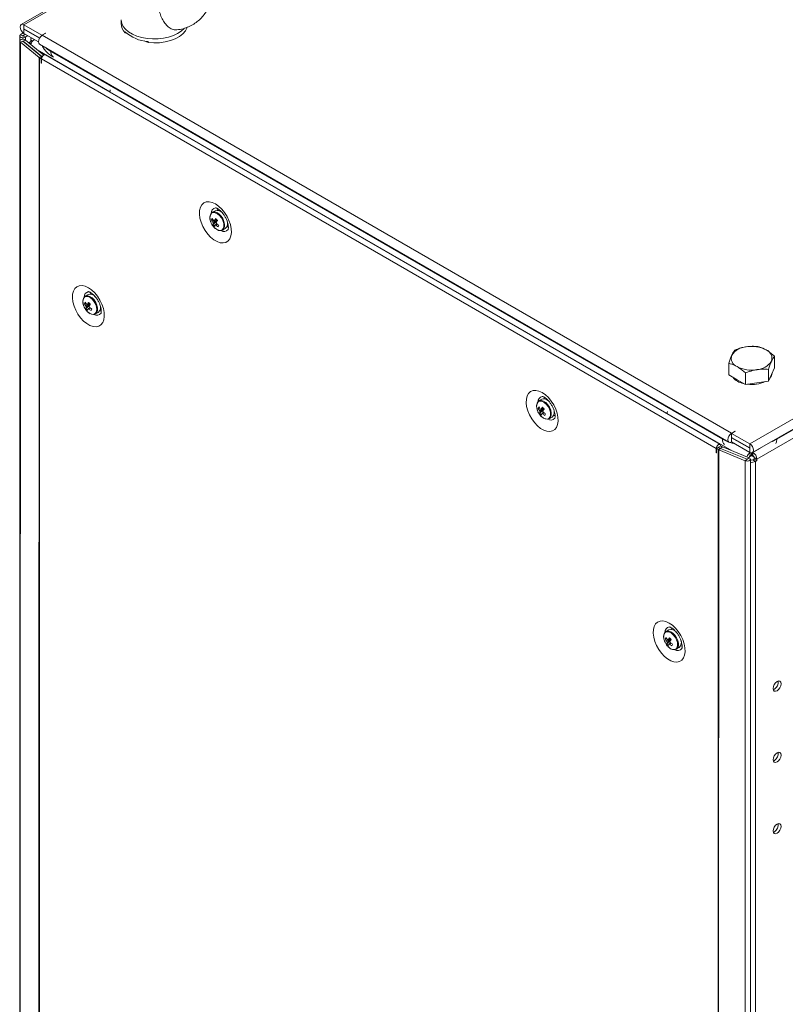
# Model space of a CAD drawing. Units: millimetres. Extents: x -3786 to 4614, y -3385 to 2555.
# Drawn here: x 2577 to 2875, y 1271 to 1654 of the extents above; entities that cross this region are included whole.
import ezdxf

# ---------------------------------------------------------------- set-up
doc = ezdxf.new("R2010")
doc.units = ezdxf.units.MM
doc.header["$LTSCALE"] = 5

msp = doc.modelspace()

# ---------------------------------------------------------------- linework, layer by layer
at = {"color": 7, "linetype": 'Continuous', "lineweight": 18}
for p, q in [((2860.93, 1489.15, -231.83), (3428.03, 1816.53, -231.83)), ((2861.96, 1485.7, -231.83), (3429.06, 1813.08, -231.83)), ((2871.54, 1490.99, -231.83), (3418.91, 1806.98, -231.83)), ((2608.68, 1670.7, -231.83), (2577.14, 1652.5, -231.83)), ((2616.04, 1654.35, -231.83), (2616.04, 1652.82, -231.83)), ((2578.16, 1652.39, -231.83), (2585.2, 1648.33, -231.83)), ((2578.16, 1650.76, -231.83), (2578.16, 1652.39, -231.83)), ((2578.16, 1650.76, -231.83), (2584.26, 1647.24, -231.83)), ((2578.16, 1650.68, -231.83), (2578.16, 1649.05, -231.83)), ((2578.16, 1650.68, -231.83), (2584.23, 1647.18, -231.83)), ((2617.57, 1649.29, -231.83), (2617.57, 1649.7, -231.83)), ((2576.56, 1646.02, -231.83), (2576.54, 323.23, -231.83)), ((2576.56, 1648.04, -231.83), (2576.56, 1646.03, -231.83)), ((2576.79, 1645.61, -231.83), (2576.77, 322.81, -231.83)), ((2576.79, 1648.45, -231.83), (2577.81, 1649.3, -231.83)), ((2577.77, 1648.05, -231.83), (2576.79, 1648.45, -231.83)), ((2577.77, 1646.01, -231.83), (2576.79, 1645.61, -231.83)), ((2584.06, 1639.62, -231.83), (2576.79, 1645.61, -231.83)), ((2577.77, 1648.05, -231.83), (2578.64, 1648.77, -231.83)), ((2585.04, 1640.01, -231.83), (2577.77, 1646.01, -231.83)), ((2577.85, 1648.02, -231.83), (2578.71, 1648.73, -231.83)), ((2577.85, 1648.02, -231.83), (2578.84, 1647.62, -231.83)), ((2577.85, 1646.04, -231.83), (2578.84, 1646.44, -231.83)), ((2585.12, 1640.05, -231.83), (2577.85, 1646.04, -231.83)), ((2578.16, 1649.05, -231.83), (2583.82, 1645.78, -231.83)), ((2578.84, 1647.62, -231.83), (2579.57, 1648.23, -231.83)), ((2585.9, 1640.61, -231.83), (2578.84, 1646.44, -231.83)), ((2580.09, 1645.4, -231.83), (2580.32, 1645.56, -231.83)), ((2580.85, 1645.86, -231.83), (2580.32, 1645.56, -231.83)), ((2580.85, 1646.48, -231.83), (2580.85, 1645.86, -231.83)), ((2581.28, 1645.61, -231.83), (2580.85, 1645.86, -231.83)), ((2586.61, 1649.15, -231.83), (2585.2, 1648.33, -231.83)), ((2585.2, 1648.25, -231.83), (2585.2, 1648.33, -231.83)), ((2586.68, 1649.11, -231.83), (2585.27, 1648.29, -231.83)), ((2585.27, 1648.29, -231.83), (2853.83, 1493.26, -231.83)), ((2586.61, 1649.15, -231.83), (2586.68, 1649.11, -231.83)), ((2586.61, 1649.07, -231.83), (2586.61, 1649.15, -231.83)), ((2618.36, 1648.95, -231.83), (2617.57, 1649.29, -231.83)), ((2626.54, 1645.46, -231.83), (2625.07, 1646.08, -231.83)), ((2626.54, 1645.87, -231.83), (2626.54, 1645.46, -231.83)), ((2584.24, 1644.84, -231.83), (2852.8, 1489.81, -231.83)), ((2588.7, 1642.02, -231.83), (2850.33, 1490.99, -231.83)), ((2584.04, 316.82, -231.83), (2584.06, 1639.62, -231.83)), ((2585.02, 1640.01, -231.83), (2584.06, 1639.62, -231.83)), ((2584.24, 316.68, -231.83), (2584.26, 1639.48, -231.83)), ((2585.11, 1639.97, -231.83), (2584.26, 1639.48, -231.83)), ((2584.91, 1639.1, -231.83), (2584.26, 1639.48, -231.83)), ((2584.98, 1639.14, -231.83), (2584.91, 1639.1, -231.83)), ((2584.91, 1637.47, -231.83), (2584.91, 1639.1, -231.83)), ((2847.88, 1487.29, -231.83), (2584.98, 1639.06, -231.83)), ((2584.98, 1637.43, -231.83), (2584.98, 1639.06, -231.83)), ((2585.04, 1640.01, -231.83), (2585.02, 1640.01, -231.83)), ((2585.14, 1639.94, -231.83), (2585.11, 1639.97, -231.83)), ((2585.22, 1639.9, -231.83), (2585.14, 1639.94, -231.83)), ((2849.39, 1488.88, -231.83), (2586.49, 1640.65, -231.83)), ((2584.98, 1637.51, -231.83), (2584.91, 1637.47, -231.83)), ((2584.91, 1637.47, -231.83), (2584.98, 1637.43, -231.83)), ((2576.56, 1628.8, -231.83), (2576.54, 325.24, -231.83)), ((2611.71, 1626.09, -231.83), (2611.71, 1626.33, -231.83)), ((2828.8, 1501.01, -231.83), (2611.71, 1626.33, -231.83)), ((2653.8, 1580.69, -231.83), (2653.51, 1580.14, -231.83)), ((2652.65, 1579.96, -231.83), (2651.56, 1579.33, -231.83)), ((2655.06, 1579.49, -231.83), (2655.1, 1579.55, -231.83)), ((2655.39, 1579.23, -231.83), (2655.38, 1579.22, -231.83)), ((2650.92, 1575.74, -231.83), (2650.97, 1575.6, -231.83)), ((2651.26, 1576.41, -231.83), (2651.88, 1576.45, -231.83)), ((2651.83, 1574.51, -231.83), (2653.23, 1575.7, -231.83)), ((2652.04, 1573.75, -231.83), (2652.34, 1573.41, -231.83)), ((2655.56, 1572.4, -231.83), (2656.65, 1573.03, -231.83)), ((2657.38, 1575.76, -231.83), (2657.39, 1575.76, -231.83)), ((2657.52, 1575.35, -231.83), (2657.45, 1575.34, -231.83)), ((2603.15, 1547.29, -231.83), (2602.06, 1546.66, -231.83)), ((2605.78, 1546.65, -231.83), (2605.8, 1546.67, -231.83)), ((2605.9, 1546.56, -231.83), (2605.88, 1546.56, -231.83)), ((2601.42, 1543.08, -231.83), (2601.47, 1542.94, -231.83)), ((2601.76, 1543.74, -231.83), (2602.38, 1543.78, -231.83)), ((2602.33, 1541.85, -231.83), (2603.73, 1543.03, -231.83)), ((2607.88, 1543.09, -231.83), (2607.89, 1543.1, -231.83)), ((2602.54, 1541.08, -231.83), (2602.84, 1540.74, -231.83)), ((2606.06, 1539.73, -231.83), (2607.15, 1540.36, -231.83)), ((2870.6, 1518.76, -231.83), (2870.6, 1523.28, -231.83)), ((2852.75, 1516, -231.83), (2852.75, 1520.52, -231.83)), ((2856.02, 1514.11, -231.83), (2852.75, 1516, -231.83)), ((2859.29, 1512.23, -231.83), (2859.29, 1516.75, -231.83)), ((2868.21, 1513.61, -231.83), (2868.21, 1518.13, -231.83)), ((2869.4, 1516.18, -231.83), (2868.21, 1513.61, -231.83)), ((2870.6, 1518.76, -231.83), (2869.4, 1516.18, -231.83)), ((2859.29, 1512.23, -231.83), (2856.02, 1514.11, -231.83)), ((2863.75, 1512.92, -231.83), (2859.29, 1512.23, -231.83)), ((2868.21, 1513.61, -231.83), (2863.75, 1512.92, -231.83)), ((2779.93, 1506.48, -231.83), (2778.84, 1505.85, -231.83)), ((2782.34, 1506.01, -231.83), (2782.38, 1506.07, -231.83)), ((2782.67, 1505.75, -231.83), (2782.66, 1505.75, -231.83)), ((2778.2, 1502.26, -231.83), (2778.25, 1502.12, -231.83)), ((2778.53, 1502.93, -231.83), (2779.16, 1502.97, -231.83)), ((2779.11, 1501.03, -231.83), (2780.51, 1502.22, -231.83)), ((2779.32, 1500.27, -231.83), (2779.62, 1499.93, -231.83)), ((2784.66, 1502.28, -231.83), (2784.66, 1502.28, -231.83)), ((2784.8, 1501.87, -231.83), (2784.73, 1501.87, -231.83)), ((2828.8, 1500.77, -231.83), (2828.8, 1501.01, -231.83)), ((2828.8, 1500.77, -231.83), (2828.8, 1501.01, -231.83)), ((2863.69, 1483.19, -231.83), (2894.56, 1501.01, -231.83)), ((2782.84, 1498.92, -231.83), (2783.93, 1499.55, -231.83)), ((2855.24, 1494.07, -231.83), (2853.83, 1493.26, -231.83)), ((2853.83, 1491.62, -231.83), (2853.83, 1493.26, -231.83)), ((2855.31, 1494.03, -231.83), (2853.9, 1493.21, -231.83)), ((2853.9, 1493.21, -231.83), (2860.93, 1489.15, -231.83)), ((2853.9, 1493.21, -231.83), (2853.9, 1491.58, -231.83)), ((2855.24, 1494.07, -231.83), (2855.31, 1494.03, -231.83)), ((2855.24, 1493.99, -231.83), (2855.24, 1494.07, -231.83)), ((2848.8, 1487.82, -231.83), (2849.65, 1488.31, -231.83)), ((2850.2, 1487.98, -231.83), (2849.55, 1488.35, -231.83)), ((2849.65, 1488.29, -231.83), (2849.65, 1488.31, -231.83)), ((2853.9, 1491.66, -231.83), (2853.83, 1491.62, -231.83)), ((2853.83, 1491.54, -231.83), (2853.9, 1491.58, -231.83)), ((2853.83, 1491.54, -231.83), (2853.83, 1489.91, -231.83)), ((2853.83, 1489.91, -231.83), (2853.9, 1489.95, -231.83)), ((2853.9, 1491.58, -231.83), (2860.93, 1487.52, -231.83)), ((2853.97, 1491.54, -231.83), (2853.9, 1491.5, -231.83)), ((2853.9, 1491.5, -231.83), (2853.9, 1489.87, -231.83)), ((2853.9, 1491.5, -231.83), (2860.93, 1487.44, -231.83)), ((2853.9, 1489.87, -231.83), (2860.93, 1485.81, -231.83)), ((2860.93, 1487.52, -231.83), (2860.93, 1489.15, -231.83)), ((2848.73, 1487.78, -231.83), (2847.88, 1487.29, -231.83)), ((2847.88, 1485.66, -231.83), (2847.88, 1487.29, -231.83)), ((2847.95, 1485.7, -231.83), (2847.88, 1485.66, -231.83)), ((2847.88, 1485.66, -231.83), (2847.95, 1485.61, -231.83)), ((2847.95, 1487.25, -231.83), (2848.8, 1487.74, -231.83)), ((2848.6, 1486.87, -231.83), (2847.95, 1487.25, -231.83)), ((2847.95, 1485.61, -231.83), (2847.95, 1487.25, -231.83)), ((2848.59, 164.08, -231.83), (2848.6, 1486.87, -231.83)), ((2849.45, 1487.36, -231.83), (2848.6, 1486.87, -231.83)), ((2848.73, 1487.7, -231.83), (2848.73, 1487.78, -231.83)), ((2849.41, 1487.38, -231.83), (2848.8, 1487.74, -231.83)), ((2848.83, 163.96, -231.83), (2848.84, 1486.76, -231.83)), ((2849.52, 1487.31, -231.83), (2848.84, 1486.76, -231.83)), ((2859.22, 1482.56, -231.83), (2848.84, 1486.76, -231.83)), ((2849.45, 1487.36, -231.83), (2849.41, 1487.38, -231.83)), ((2849.53, 1487.32, -231.83), (2849.52, 1487.31, -231.83)), ((2859.91, 1483.13, -231.83), (2849.53, 1487.32, -231.83)), ((2849.59, 1487.37, -231.83), (2850.28, 1487.94, -231.83)), ((2860.66, 1483.74, -231.83), (2850.28, 1487.94, -231.83)), ((2860.93, 1487.44, -231.83), (2860.93, 1485.81, -231.83)), ((2861.08, 1484.17, -231.83), (2861.68, 1484.52, -231.83)), ((2861.08, 1484.17, -231.83), (2861.08, 1484.49, -231.83)), ((2861.57, 1484.78, -231.83), (2861.15, 1484.54, -231.83)), ((2861.57, 1484.78, -231.83), (2861.57, 1485.61, -231.83)), ((2861.68, 1484.52, -231.83), (2861.68, 1485.61, -231.83)), ((2862.56, 1484.01, -231.83), (2861.68, 1484.52, -231.83)), ((2861.78, 1484.78, -231.83), (2861.78, 1485.63, -231.83)), ((2861.78, 1484.78, -231.83), (2861.78, 1485.63, -231.83)), ((2862.21, 1484.54, -231.83), (2861.78, 1484.78, -231.83)), ((2862.21, 1485.76, -231.83), (2862.14, 1485.81, -231.83)), ((2862.21, 1484.54, -231.83), (2862.21, 1485.76, -231.83)), ((2859.2, 159.76, -231.83), (2859.22, 1482.56, -231.83)), ((2859.91, 1483.13, -231.83), (2859.22, 1482.56, -231.83)), ((2859.97, 1483.17, -231.83), (2860.66, 1483.74, -231.83)), ((2860.72, 1483.71, -231.83), (2860.72, 1483.8, -231.83)), ((2860.88, 1484.28, -231.83), (2861.08, 1484.17, -231.83)), ((2861.17, 160.36, -231.83), (2861.19, 1483.15, -231.83)), ((2861.25, 1482.89, -231.83), (2861.19, 1482.92, -231.83)), ((2862.63, 1483.19, -231.83), (2862.1, 1482.89, -231.83)), ((2862.1, 1482.89, -231.83), (2863.16, 1482.27, -231.83)), ((2862.56, 1484.01, -231.83), (2862.61, 1483.98, -231.83)), ((2862.63, 1483.8, -231.83), (2863.69, 1483.19, -231.83)), ((2862.63, 1483.19, -231.83), (2862.63, 1483.8, -231.83)), ((2862.63, 1483.19, -231.83), (2863.69, 1482.58, -231.83)), ((2863.15, 164.13, -231.83), (2863.16, 1482.27, -231.83)), ((2863.69, 1482.58, -231.83), (2863.16, 1482.27, -231.83)), ((2863.69, 1483.19, -231.83), (2863.69, 1482.58, -231.83)), ((2829.43, 1416.66, -231.83), (2828.33, 1416.03, -231.83)), ((2830.57, 1417.39, -231.83), (2830.29, 1416.85, -231.83)), ((2832.07, 1416.05, -231.83), (2832.05, 1416.02, -231.83)), ((2832.17, 1415.94, -231.83), (2832.16, 1415.93, -231.83)), ((2827.69, 1412.45, -231.83), (2827.74, 1412.31, -231.83)), ((2828.03, 1413.11, -231.83), (2828.65, 1413.15, -231.83)), ((2828.61, 1411.22, -231.83), (2830.01, 1412.4, -231.83)), ((2834.16, 1412.47, -231.83), (2834.16, 1412.47, -231.83)), ((2828.81, 1410.45, -231.83), (2829.11, 1410.12, -231.83)), ((2832.33, 1409.1, -231.83), (2833.43, 1409.73, -231.83)), ((2870.53, 1393.57, -231.83), (2870.1, 1393.39, -231.83)), ((2870.53, 1365.8, -231.83), (2870.1, 1365.62, -231.83)), ((2870.53, 1338.04, -231.83), (2870.1, 1337.86, -231.83))]:
    msp.add_line(p, q, dxfattribs=at)
at = {"color": 8, "linetype": 'Continuous', "lineweight": 18}
for p, q in [((2608.93, 1670.15, -231.83), (2578.16, 1652.39, -231.83)), ((2578.23, 1650.72, -231.83), (2578.16, 1650.68, -231.83)), ((2577.77, 1648.02, -231.83), (2577.77, 1648.05, -231.83)), ((2577.85, 1646.04, -231.83), (2577.85, 1645.94, -231.83)), ((2578.84, 1646.44, -231.83), (2578.84, 1647.62, -231.83)), ((2581.05, 1645.13, -231.83), (2580.32, 1645.56, -231.83)), ((2581.58, 1646.05, -231.83), (2580.85, 1646.48, -231.83)), ((2583.39, 1642.68, -231.83), (2611.71, 1626.33, -231.83)), ((2588.91, 1642.15, -231.83), (2588.7, 1642.02, -231.83)), ((2585.12, 1640.05, -231.83), (2585.38, 1640.15, -231.83)), ((2585.12, 1640.05, -231.83), (2585.12, 1639.96, -231.83)), ((2828.8, 1501.01, -231.83), (2854.16, 1486.37, -231.83)), ((2850.54, 1491.11, -231.83), (2850.33, 1490.99, -231.83)), ((2853.79, 1491.56, -231.83), (2853.83, 1491.54, -231.83)), ((2871.33, 1491.11, -231.83), (2871.54, 1490.99, -231.83)), ((2848.8, 1487.82, -231.83), (2848.76, 1487.84, -231.83)), ((2860.93, 1487.44, -231.83), (2860.97, 1487.46, -231.83)), ((2861.15, 1484.54, -231.83), (2861.15, 1485.7, -231.83)), ((2865.18, 1487.48, -231.83), (2862.21, 1485.76, -231.83)), ((2860.72, 1483.8, -231.83), (2860.63, 1483.75, -231.83)), ((2861.25, 1482.89, -231.83), (2861.19, 1482.85, -231.83)), ((2862.56, 1484.01, -231.83), (2862.56, 1484.12, -231.83))]:
    msp.add_line(p, q, dxfattribs=at)
at = {"color": 8, "linetype": 'Continuous', "lineweight": 18, "elevation": -231.83, "flags": 128}
for points in [[(2639.49, 1649.89), (2638.07, 1648.96), (2636.41, 1648.17), (2634.55, 1647.56), (2632.54, 1647.12), (2630.43, 1646.89), (2628.28, 1646.86), (2626.16, 1647.03), (2624.11, 1647.41), (2622.2, 1647.97), (2620.47, 1648.71), (2618.98, 1649.6), (2617.76, 1650.62), (2616.85, 1651.74), (2616.27, 1652.94), (2616.04, 1654.17), (2616.04, 1654.36)], [(2640.62, 1650.95), (2640.62, 1650.94), (2639.49, 1649.89)], [(2652.34, 1573.41), (2653.17, 1572.71), (2654.02, 1572.31), (2654.8, 1572.24), (2655.44, 1572.52), (2655.88, 1573.11), (2656.07, 1573.96), (2656, 1574.99), (2655.66, 1576.08), (2655.1, 1577.15), (2654.37, 1578.08), (2653.54, 1578.78), (2652.69, 1579.18), (2651.9, 1579.24), (2651.26, 1578.97), (2650.82, 1578.38), (2650.63, 1577.53), (2650.71, 1576.5), (2650.92, 1575.74)], [(2602.84, 1540.74), (2603.67, 1540.04), (2604.52, 1539.64), (2605.3, 1539.58), (2605.95, 1539.85), (2606.38, 1540.44), (2606.57, 1541.29), (2606.5, 1542.32), (2606.16, 1543.42), (2605.6, 1544.48), (2604.87, 1545.41), (2604.04, 1546.11), (2603.19, 1546.51), (2602.41, 1546.58), (2601.76, 1546.3), (2601.33, 1545.71), (2601.14, 1544.86), (2601.21, 1543.83), (2601.42, 1543.08)], [(2779.62, 1499.93), (2780.45, 1499.23), (2781.3, 1498.83), (2782.08, 1498.76), (2782.72, 1499.04), (2783.16, 1499.63), (2783.35, 1500.48), (2783.28, 1501.51), (2782.94, 1502.61), (2782.38, 1503.67), (2781.65, 1504.6), (2780.82, 1505.3), (2779.97, 1505.7), (2779.18, 1505.77), (2778.54, 1505.49), (2778.1, 1504.9), (2777.91, 1504.05), (2777.99, 1503.02), (2778.2, 1502.26)], [(2871.54, 1490.99), (2871.4, 1489.92), (2871.08, 1489.24)], [(2829.11, 1410.12), (2829.94, 1409.42), (2830.79, 1409.01), (2831.58, 1408.95), (2832.22, 1409.23), (2832.66, 1409.82), (2832.85, 1410.67), (2832.77, 1411.69), (2832.44, 1412.79), (2831.88, 1413.86), (2831.14, 1414.78), (2830.31, 1415.48), (2829.46, 1415.89), (2828.68, 1415.95), (2828.04, 1415.67), (2827.6, 1415.08), (2827.41, 1414.23), (2827.49, 1413.21), (2827.69, 1412.45)]]:
    msp.add_lwpolyline(points, dxfattribs=at)
at = {"color": 7, "linetype": 'Continuous', "lineweight": 18, "elevation": -231.83, "flags": 128}
for points in [[(2578.16, 1652.39), (2577.61, 1652.59), (2577.14, 1652.5), (2576.82, 1652.13), (2576.71, 1651.56), (2576.82, 1650.85), (2577.14, 1650.13), (2577.61, 1649.49), (2578.16, 1649.05)], [(2578.16, 1650.76), (2578.15, 1650.77), (2578.14, 1650.76), (2578.13, 1650.75), (2578.13, 1650.74), (2578.13, 1650.72), (2578.14, 1650.71), (2578.15, 1650.69), (2578.16, 1650.68)], [(2641.8, 1651.41), (2641.77, 1651.31), (2641.13, 1650.06), (2640.12, 1648.9), (2638.78, 1647.85), (2637.15, 1646.96), (2635.27, 1646.24), (2633.21, 1645.71), (2631.02, 1645.41), (2628.78, 1645.32), (2626.54, 1645.46)], [(2576.79, 1648.45), (2576.59, 1648.19), (2576.58, 1647.91), (2576.76, 1647.65), (2577.09, 1647.45), (2577.54, 1647.33), (2578.03, 1647.33), (2578.48, 1647.43), (2578.84, 1647.62)], [(2578.84, 1646.44), (2578.48, 1646.63), (2578.03, 1646.73), (2577.54, 1646.73), (2577.09, 1646.61), (2576.76, 1646.41), (2576.58, 1646.15), (2576.59, 1645.87), (2576.79, 1645.61)], [(2577.77, 1648.05), (2577.76, 1648.04), (2577.76, 1648.03), (2577.77, 1648.02), (2577.78, 1648.01), (2577.8, 1648.01), (2577.82, 1648.01), (2577.84, 1648.01), (2577.85, 1648.02)], [(2577.85, 1646.04), (2577.84, 1646.05), (2577.82, 1646.05), (2577.8, 1646.05), (2577.78, 1646.05), (2577.77, 1646.04), (2577.76, 1646.03), (2577.76, 1646.02), (2577.77, 1646.01)], [(2584.24, 1644.84), (2584.24, 1644.84), (2583.93, 1645.2), (2583.82, 1645.78), (2583.93, 1646.48), (2584.24, 1647.21), (2584.71, 1647.84), (2585.27, 1648.29)], [(2586.8, 1643.37), (2587.17, 1643.06), (2588.7, 1642.02)], [(2584.98, 1639.06), (2585.05, 1639.49), (2585.24, 1639.93), (2585.52, 1640.32), (2585.86, 1640.59), (2586.2, 1640.71), (2586.49, 1640.65)], [(2611.71, 1626.33), (2611.74, 1626.68), (2611.81, 1627.01)], [(2611.81, 1626.99), (2611.74, 1626.68), (2611.71, 1626.33)], [(2652.79, 1582.6), (2651.54, 1583.18), (2650.34, 1583.44), (2649.23, 1583.37), (2648.28, 1582.97), (2647.51, 1582.27), (2646.95, 1581.28), (2646.64, 1580.06), (2646.57, 1578.64), (2646.77, 1577.09), (2647.2, 1575.48), (2647.87, 1573.86), (2648.74, 1572.3), (2649.77, 1570.88), (2650.93, 1569.64), (2652.16, 1568.63), (2653.42, 1567.9), (2654.65, 1567.49), (2655.81, 1567.39), (2656.84, 1567.62), (2657.71, 1568.18), (2658.38, 1569.03), (2658.81, 1570.14), (2659, 1571.47), (2658.94, 1572.95), (2658.63, 1574.54), (2658.07, 1576.17), (2657.3, 1577.76), (2656.34, 1579.26), (2655.24, 1580.6), (2654.04, 1581.73), (2652.79, 1582.6)], [(2653.74, 1572.5), (2654.17, 1572.32), (2654.95, 1572.21), (2655.62, 1572.43), (2656.1, 1572.96), (2656.35, 1573.74), (2656.36, 1574.71), (2656.12, 1575.78), (2655.65, 1576.86), (2654.99, 1577.85), (2654.21, 1578.66), (2653.37, 1579.23), (2652.55, 1579.5), (2651.81, 1579.44), (2651.23, 1579.06), (2650.86, 1578.4), (2650.73, 1577.59)], [(2657.24, 1573.68), (2657.8, 1573.65), (2657.85, 1573.65)], [(2603.29, 1549.94), (2604.54, 1549.07), (2605.75, 1547.94), (2606.85, 1546.6), (2607.8, 1545.1), (2608.57, 1543.5), (2609.13, 1541.88), (2609.44, 1540.29), (2609.51, 1538.8), (2609.32, 1537.47), (2608.88, 1536.36), (2608.21, 1535.51), (2607.34, 1534.96), (2606.31, 1534.72), (2605.15, 1534.82), (2603.92, 1535.24), (2602.66, 1535.97), (2601.43, 1536.97), (2600.27, 1538.21), (2599.24, 1539.64), (2598.37, 1541.19), (2597.7, 1542.81), (2597.27, 1544.43), (2597.08, 1545.98), (2597.14, 1547.39), (2597.46, 1548.62), (2598.01, 1549.6), (2598.78, 1550.31), (2599.74, 1550.7), (2600.84, 1550.77), (2602.04, 1550.51), (2603.29, 1549.94)], [(2604.24, 1539.83), (2604.67, 1539.65), (2605.46, 1539.55), (2606.12, 1539.77), (2606.6, 1540.29), (2606.85, 1541.07), (2606.86, 1542.04), (2606.62, 1543.11), (2606.15, 1544.19), (2605.49, 1545.18), (2604.71, 1546), (2603.87, 1546.56), (2603.05, 1546.83), (2602.31, 1546.77), (2601.74, 1546.4), (2601.36, 1545.74), (2601.23, 1544.93)], [(2604.02, 1547.47), (2604.16, 1547.81), (2604.3, 1548.02)], [(2608.35, 1540.99), (2607.91, 1540.99), (2607.74, 1541.02)], [(2780.07, 1509.13), (2781.32, 1508.26), (2782.52, 1507.13), (2783.62, 1505.79), (2784.58, 1504.29), (2785.35, 1502.69), (2785.9, 1501.07), (2786.22, 1499.48), (2786.28, 1497.99), (2786.09, 1496.66), (2785.66, 1495.55), (2784.99, 1494.7), (2784.12, 1494.15), (2783.09, 1493.91), (2781.93, 1494.01), (2780.7, 1494.43), (2779.44, 1495.15), (2778.21, 1496.16), (2777.05, 1497.4), (2776.02, 1498.83), (2775.15, 1500.38), (2774.48, 1502), (2774.04, 1503.62), (2773.85, 1505.16), (2773.92, 1506.58), (2774.23, 1507.8), (2774.79, 1508.79), (2775.56, 1509.49), (2776.51, 1509.89), (2777.61, 1509.96), (2778.82, 1509.7), (2780.07, 1509.13)], [(2781.02, 1499.02), (2781.45, 1498.84), (2782.23, 1498.74), (2782.9, 1498.95), (2783.38, 1499.48), (2783.63, 1500.26), (2783.64, 1501.23), (2783.4, 1502.3), (2782.93, 1503.38), (2782.27, 1504.37), (2781.49, 1505.19), (2780.65, 1505.75), (2779.83, 1506.02), (2779.09, 1505.96), (2778.51, 1505.59), (2778.14, 1504.93), (2778.01, 1504.12)], [(2780.79, 1506.66), (2780.94, 1507), (2781.07, 1507.21)], [(2785.13, 1500.18), (2784.68, 1500.18), (2784.52, 1500.21)], [(2828.91, 1501.72), (2828.82, 1501.36), (2828.8, 1501.01)], [(2828.8, 1501.01), (2828.82, 1501.36), (2828.9, 1501.72)], [(2853.83, 1493.26), (2853.27, 1492.81), (2852.8, 1492.17), (2852.49, 1491.45), (2852.38, 1490.74), (2852.49, 1490.17), (2852.8, 1489.81), (2853.27, 1489.71), (2853.83, 1489.91)], [(2849.65, 1488.31), (2849.58, 1488.66), (2849.39, 1488.88), (2849.1, 1488.94), (2848.76, 1488.82), (2848.43, 1488.55), (2848.14, 1488.16), (2847.95, 1487.72), (2847.88, 1487.29)], [(2850.33, 1490.99), (2852.12, 1490.11), (2852.65, 1489.89)], [(2853.15, 1489.71), (2854.12, 1489.4), (2855.21, 1489.11)], [(2853.83, 1491.62), (2853.81, 1491.61), (2853.8, 1491.6), (2853.8, 1491.58), (2853.79, 1491.56), (2853.8, 1491.55), (2853.8, 1491.54), (2853.81, 1491.54), (2853.83, 1491.54)], [(2860.93, 1485.81), (2861.49, 1485.61), (2861.96, 1485.7), (2862.27, 1486.07), (2862.38, 1486.64), (2862.27, 1487.35), (2861.96, 1488.07), (2861.49, 1488.71), (2860.93, 1489.15)], [(2869.21, 1489.89), (2869.75, 1490.11), (2871.54, 1490.99)], [(2848.8, 1487.82), (2848.8, 1487.83), (2848.79, 1487.84), (2848.78, 1487.84), (2848.76, 1487.84), (2848.75, 1487.83), (2848.74, 1487.81), (2848.73, 1487.8), (2848.73, 1487.78)], [(2860.93, 1487.44), (2860.95, 1487.43), (2860.96, 1487.44), (2860.97, 1487.44), (2860.97, 1487.46), (2860.97, 1487.48), (2860.96, 1487.49), (2860.95, 1487.51), (2860.93, 1487.52)], [(2859.22, 1482.56), (2859.67, 1482.45), (2860.16, 1482.44), (2860.61, 1482.54), (2860.96, 1482.74), (2861.16, 1483), (2861.17, 1483.28), (2860.99, 1483.54), (2860.66, 1483.74)], [(2859.91, 1483.13), (2859.93, 1483.12), (2859.95, 1483.12), (2859.97, 1483.13), (2859.98, 1483.13), (2859.99, 1483.14), (2859.99, 1483.15)], [(2829.57, 1419.31), (2828.31, 1419.89), (2827.11, 1420.14), (2826.01, 1420.07), (2825.06, 1419.68), (2824.28, 1418.97), (2823.73, 1417.99), (2823.41, 1416.76), (2823.35, 1415.35), (2823.54, 1413.8), (2823.98, 1412.19), (2824.64, 1410.57), (2825.51, 1409.01), (2826.55, 1407.58), (2827.7, 1406.34), (2828.94, 1405.34), (2830.2, 1404.61), (2831.43, 1404.19), (2832.59, 1404.1), (2833.62, 1404.33), (2834.49, 1404.88), (2835.15, 1405.73), (2835.59, 1406.85), (2835.78, 1408.17), (2835.72, 1409.66), (2835.4, 1411.25), (2834.85, 1412.88), (2834.08, 1414.47), (2833.12, 1415.97), (2832.02, 1417.31), (2830.82, 1418.44), (2829.57, 1419.31)], [(2830.52, 1409.2), (2830.94, 1409.03), (2831.73, 1408.92), (2832.39, 1409.14), (2832.87, 1409.66), (2833.13, 1410.44), (2833.13, 1411.41), (2832.89, 1412.49), (2832.42, 1413.57), (2831.77, 1414.56), (2830.99, 1415.37), (2830.15, 1415.94), (2829.32, 1416.2), (2828.59, 1416.15), (2828.01, 1415.77), (2827.64, 1415.11), (2827.51, 1414.3)], [(2834.02, 1410.39), (2834.58, 1410.36), (2834.62, 1410.36)], [(2873.15, 1395.65), (2873.03, 1394.89), (2872.69, 1394.11), (2872.19, 1393.43), (2871.59, 1392.95), (2871, 1392.75), (2870.49, 1392.84), (2870.16, 1393.23), (2870.04, 1393.85), (2870.16, 1394.61), (2870.49, 1395.38), (2871, 1396.07), (2871.59, 1396.55), (2872.19, 1396.75), (2872.69, 1396.65), (2873.03, 1396.27), (2873.15, 1395.65)], [(2873.15, 1367.88), (2873.03, 1367.13), (2872.69, 1366.35), (2872.19, 1365.67), (2871.59, 1365.19), (2871, 1364.98), (2870.49, 1365.08), (2870.16, 1365.47), (2870.04, 1366.09), (2870.16, 1366.84), (2870.49, 1367.62), (2871, 1368.3), (2871.59, 1368.78), (2872.19, 1368.99), (2872.69, 1368.89), (2873.03, 1368.5), (2873.15, 1367.88)], [(2873.15, 1340.12), (2873.03, 1339.37), (2872.69, 1338.59), (2872.19, 1337.91), (2871.59, 1337.43), (2871, 1337.22), (2870.49, 1337.32), (2870.16, 1337.71), (2870.04, 1338.33), (2870.16, 1339.08), (2870.49, 1339.86), (2871, 1340.54), (2871.59, 1341.02), (2872.19, 1341.23), (2872.69, 1341.13), (2873.03, 1340.74), (2873.15, 1340.12)]]:
    msp.add_lwpolyline(points, dxfattribs=at)
at = {"color": 7, "linetype": 'Continuous', "lineweight": 18}
for centre, radius, start, end in [((2621.24, 1652.98, -231.83), 5.2, 181.695, 225.1832), ((2627.45, 1660.42, -231.83), 14.58, 227.3429, 266.4039), ((2581.98, 1646.56, -231.83), 1.14, 137.8073, 184.4847), ((2584.16, 1643.94, -231.83), 3.33, 124.7221, 166.4914), ((2584.99, 1640.76, -231.83), 1.48, 230.7202, 240.2207), ((2585.35, 1640.39, -231.83), 0.488, 230.6699, 240.271), ((2586.04, 1641.17, -231.83), 1.45, 230.6888, 236.996), ((2654.5, 1575.37, -231.83), 3.4, 150.7518, 162.2182), ((2657.03, 1579.94, -231.83), 6.23, 207.861, 217.3291), ((2661.32, 1571.26, -231.83), 10.16, 146.1709, 151.3142), ((2653.49, 1577.55, -231.83), 2.54, 38.3546, 109.2266), ((2662.69, 1585.66, -231.83), 13.15, 221.7214, 225.9746), ((2657.05, 1577.88, -231.83), 6.5, 200.5185, 219.4753), ((2656.77, 1579.32, -231.83), 6.24, 207.8699, 217.3206), ((2653.29, 1575.74, -231.83), 1.49, 187.7886, 206.0988), ((2654.51, 1574.27, -231.83), 2.69, 162.3704, 174.8624), ((2656.4, 1578.23, -231.83), 5.89, 219.0978, 228.5982), ((2652.2, 1575.69, -231.83), 0.491, 65.8352, 104.5501), ((2655.18, 1573.57, -231.83), 2.69, 162.3704, 174.8624), ((2652.82, 1574.83, -231.83), 0.491, 245.8352, 284.5501), ((2658.19, 1580.64, -231.83), 8.18, 230.1725, 238.0608), ((2661.99, 1570.56, -231.83), 10.15, 146.1683, 151.3168), ((2651.74, 1574.78, -231.83), 1.49, 7.7961, 26.0981), ((2658.45, 1581.25, -231.83), 8.17, 230.1644, 238.0643), ((2714.12, 1547.84, -231.83), 65.58, 156.1878, 156.7822), ((2654.9, 1575, -231.83), 2.64, 311.4878, 24.559), ((2603.99, 1544.89, -231.83), 2.54, 38.3642, 109.2169), ((2607.56, 1545.21, -231.83), 6.5, 200.5185, 219.4753), ((2605, 1542.7, -231.83), 3.4, 150.7489, 162.2221), ((2607.28, 1546.66, -231.83), 6.25, 207.8789, 217.317), ((2607.55, 1547.29, -231.83), 6.25, 207.8795, 217.3164), ((2603.79, 1543.08, -231.83), 1.49, 187.7854, 206.1088), ((2605.01, 1541.61, -231.83), 2.68, 162.3634, 174.8695), ((2602.71, 1543.02, -231.83), 0.491, 65.8342, 104.5503), ((2611.87, 1538.56, -231.83), 10.22, 146.185, 151.3002), ((2613.22, 1553.03, -231.83), 13.19, 221.7279, 225.9681), ((2612.53, 1537.87, -231.83), 10.2, 146.1797, 151.3055), ((2602.24, 1542.11, -231.83), 1.49, 7.7926, 26.0947), ((2608.96, 1548.6, -231.83), 8.19, 230.1755, 238.0578), ((2605.41, 1542.34, -231.83), 2.64, 311.4754, 24.5713), ((2606.89, 1545.55, -231.83), 5.87, 219.0805, 228.6155), ((2605.68, 1540.9, -231.83), 2.68, 162.3634, 174.8695), ((2603.33, 1542.16, -231.83), 0.491, 245.8363, 284.55), ((2608.68, 1547.96, -231.83), 8.17, 230.1623, 238.0629), ((2660.1, 1517.15, -231.83), 60.64, 156.1631, 156.8059), ((2860.04, 1519.65, -231.83), 7.3, 93.4341, 146.5583), ((2861.69, 1514.84, -231.83), 12.28, 62.6423, 99.7711), ((2857.27, 1522.51, -231.83), 3.52, 160.5382, 249.2577), ((2866.09, 1522.46, -231.83), 3.52, 340.5382, 69.2577), ((2861.66, 1530.12, -231.83), 12.28, 242.6423, 279.7711), ((2863.31, 1525.31, -231.83), 7.3, 273.4309, 326.5615), ((2866.49, 1516.98, -231.83), 3.19, 314.107, 356.0947), ((2859.85, 1519.78, -231.83), 7.25, 220.0336, 259.6005), ((2861.72, 1524.62, -231.83), 12.37, 262.6027, 294.9812), ((2780.77, 1504.08, -231.83), 2.54, 38.3546, 109.2266), ((2784.33, 1504.4, -231.83), 6.5, 200.5185, 219.4753), ((2781.77, 1501.89, -231.83), 3.4, 150.736, 162.2341), ((2784.06, 1505.85, -231.83), 6.25, 207.8747, 217.3159), ((2784.32, 1506.47, -231.83), 6.24, 207.8705, 217.3254), ((2780.57, 1502.26, -231.83), 1.49, 187.7985, 206.0956), ((2781.79, 1500.79, -231.83), 2.69, 162.3726, 174.8603), ((2783.68, 1504.74, -231.83), 5.88, 219.0905, 228.6055), ((2779.48, 1502.21, -231.83), 0.491, 65.8352, 104.5501), ((2788.62, 1497.77, -231.83), 10.19, 146.177, 151.3082), ((2782.46, 1500.09, -231.83), 2.69, 162.3726, 174.8603), ((2780.1, 1501.35, -231.83), 0.491, 245.8352, 284.5501), ((2789.94, 1512.16, -231.83), 13.1, 221.7145, 225.9814), ((2785.48, 1507.17, -231.83), 8.2, 230.1785, 238.0467), ((2789.29, 1497.07, -231.83), 10.18, 146.1744, 151.3108), ((2779.02, 1501.3, -231.83), 1.49, 7.787, 26.1004), ((2785.74, 1507.78, -231.83), 8.18, 230.1718, 238.057), ((2838.32, 1475.71, -231.83), 62.21, 156.1718, 156.7983), ((2782.18, 1501.52, -231.83), 2.64, 311.4727, 24.5738), ((2849.56, 1488.54, -231.83), 1.92, 240.1649, 248.1475), ((2849.77, 1487.91, -231.83), 0.633, 240.1213, 248.191), ((2862.92, 1483.02, -231.83), 3.27, 124.2074, 161.1899), ((2861.64, 1483.76, -231.83), 0.922, 122.6041, 177.3942), ((2860.47, 1483.05, -231.83), 3.23, 2.6066, 57.3936), ((2861.71, 1483.76, -231.83), 0.922, 2.6061, 57.3955), ((2861.68, 1485.14, -231.83), 3.22, 261.2011, 297.3319), ((2861.68, 1483.7, -231.83), 0.922, 242.6098, 297.3886), ((2830.26, 1414.26, -231.83), 2.54, 38.3548, 109.2264), ((2833.83, 1414.59, -231.83), 6.5, 200.5185, 219.4753), ((2831.27, 1412.07, -231.83), 3.41, 150.7505, 162.212), ((2833.55, 1416.03, -231.83), 6.24, 207.8699, 217.3202), ((2833.83, 1416.66, -231.83), 6.25, 207.8832, 217.3127), ((2830.07, 1412.45, -231.83), 1.49, 187.7995, 206.0947), ((2831.28, 1410.98, -231.83), 2.69, 162.3689, 174.864), ((2828.98, 1412.39, -231.83), 0.491, 65.8363, 104.55), ((2838.14, 1407.94, -231.83), 10.21, 146.1834, 151.3017), ((2839.5, 1422.4, -231.83), 13.19, 221.7283, 225.9677), ((2838.79, 1407.25, -231.83), 10.19, 146.1774, 151.3077), ((2828.52, 1411.48, -231.83), 1.49, 7.7946, 26.0996), ((2835.23, 1417.96, -231.83), 8.17, 230.1622, 238.0631), ((2831.68, 1411.71, -231.83), 2.64, 311.4754, 24.5709), ((2833.17, 1414.93, -231.83), 5.88, 219.0881, 228.6079), ((2831.96, 1410.27, -231.83), 2.68, 162.3667, 174.8661), ((2829.6, 1411.54, -231.83), 0.491, 245.8342, 284.5503), ((2834.96, 1417.34, -231.83), 8.17, 230.1684, 238.0649), ((2887.59, 1385.98, -231.83), 61.97, 156.1678, 156.7967), ((2868.94, 1396.25, -231.83), 3.13, 300.7001, 8.684), ((2868.94, 1368.49, -231.83), 3.13, 300.7029, 8.683), ((2868.94, 1340.73, -231.83), 3.13, 300.7045, 8.6814)]:
    msp.add_arc(centre, radius, start, end, dxfattribs=at)
at = {"color": 8, "linetype": 'Continuous', "lineweight": 18}
for centre, radius, start, end in [((2591.25, 1641.78, -231.83), 2.56, 174.4556, 228.1819), ((2653.21, 1579, -231.83), 2.12, 99.3288, 182.8276), ((2656.11, 1573.94, -231.83), 2.08, 236.2653, 322.0623), ((2603.78, 1546.28, -231.83), 2.18, 100.6268, 181.2908), ((2606.61, 1541.3, -231.83), 2.1, 236.7473, 320.9972), ((2780.56, 1505.46, -231.83), 2.18, 100.6268, 181.2917), ((2783.38, 1500.49, -231.83), 2.1, 236.7475, 320.997), ((2852.88, 1490.74, -231.83), 2.56, 174.4532, 228.1988), ((2829.99, 1415.7, -231.83), 2.12, 99.3301, 182.825), ((2832.88, 1410.65, -231.83), 2.08, 236.2621, 322.0655)]:
    msp.add_arc(centre, radius, start, end, dxfattribs=at)
at = {"color": 7, "linetype": 'Continuous', "lineweight": 18}
for points, knots in [([(2637.78, 1650.44, -231.83), (2638.21, 1650.49, -231.83), (2639.42, 1650.61, -231.83), (2641.31, 1651.17, -231.83), (2643.4, 1652.07, -231.83), (2645.29, 1653.25, -231.83), (2646.97, 1654.67, -231.83), (2648.42, 1656.31, -231.83), (2649.63, 1658.15, -231.83), (2650.59, 1660.16, -231.83), (2651.31, 1662.34, -231.83), (2651.77, 1664.67, -231.83), (2651.96, 1667.12, -231.83), (2651.88, 1669.68, -231.83), (2651.53, 1672.31, -231.83), (2650.9, 1674.98, -231.83), (2650.02, 1677.64, -231.83), (2648.89, 1680.28, -231.83), (2647.53, 1682.84, -231.83), (2645.95, 1685.31, -231.83), (2644.19, 1687.67, -231.83), (2642.25, 1689.87, -231.83), (2640.15, 1691.91, -231.83), (2637.92, 1693.76, -231.83), (2635.57, 1695.38, -231.83), (2633.38, 1696.64, -231.83), (2631.97, 1697.27, -231.83), (2631.4, 1697.53, -231.83)], [0, 0, 0, 0, 0.022211, 0.062995, 0.102831, 0.141888, 0.180438, 0.21877, 0.257145, 0.29588, 0.335235, 0.375372, 0.416327, 0.458006, 0.500224, 0.542763, 0.585437, 0.628111, 0.670745, 0.713342, 0.755931, 0.798555, 0.841249, 0.884059, 0.927027, 0.970177, 1, 1, 1, 1]), ([(2637.78, 1650.46, -231.83), (2637.67, 1650.43, -231.83), (2637.1, 1650.26, -231.83), (2635.91, 1650.61, -231.83), (2634.41, 1651.5, -231.83), (2633.05, 1652.96, -231.83), (2631.95, 1654.78, -231.83), (2631.12, 1656.84, -231.83), (2630.65, 1658.81, -231.83), (2630.29, 1659.86, -231.83), (2630.13, 1660.34, -231.83)], [0, 0, 0, 0, 0.0300342, 0.1602198, 0.2905625, 0.4220004, 0.5569579, 0.7001335, 0.8600459, 1, 1, 1, 1]), ([(2585.26, 1644.26, -231.83), (2585.51, 1643.81, -231.83), (2586.03, 1642.88, -231.83), (2587.14, 1641.65, -231.83), (2588.37, 1640.58, -231.83), (2589.31, 1640, -231.83), (2589.73, 1639.74, -231.83)], [0, 0, 0, 0, 0.240925, 0.501429, 0.77343, 1, 1, 1, 1]), ([(2652.85, 1581.08, -231.83), (2652.86, 1581.08, -231.83), (2652.88, 1581.08, -231.83), (2653.21, 1580.99, -231.83), (2653.6, 1580.79, -231.83), (2654.05, 1580.5, -231.83), (2654.67, 1580.01, -231.83), (2655.43, 1579.22, -231.83), (2656.17, 1578.25, -231.83), (2656.82, 1577.15, -231.83), (2657.34, 1576, -231.83), (2657.68, 1574.89, -231.83), (2657.84, 1573.92, -231.83), (2657.85, 1573.16, -231.83), (2657.78, 1572.72, -231.83), (2657.69, 1572.59, -231.83), (2657.72, 1572.62, -231.83), (2657.72, 1572.62, -231.83)], [0, 0, 0, 0, 0.061198, 0.135107, 0.180107, 0.219952, 0.294844, 0.372064, 0.451666, 0.532722, 0.614146, 0.694532, 0.772954, 0.84903, 0.923577, 0.999416, 1, 1, 1, 1]), ([(2650.65, 1577.43, -231.83), (2650.64, 1577.32, -231.83), (2650.61, 1576.92, -231.83), (2650.71, 1576.32, -231.83), (2650.89, 1575.86, -231.83), (2650.94, 1575.74, -231.83)], [0, 0, 0, 0, 0.205324, 0.793732, 1, 1, 1, 1]), ([(2652.41, 1576.14, -231.83), (2652.46, 1576.17, -231.83), (2652.72, 1576.3, -231.83), (2652.97, 1576.43, -231.83), (2653.16, 1576.53, -231.83)], [0, 0, 0, 0, 0.232515, 1, 1, 1, 1]), ([(2651.81, 1575.54, -231.83), (2651.87, 1575.57, -231.83), (2652.41, 1575.82, -231.83), (2652.98, 1576.08, -231.83), (2653.49, 1576.31, -231.83), (2653.53, 1576.33, -231.83)], [0, 0, 0, 0, 0.113401, 0.930021, 1, 1, 1, 1]), ([(2653.6, 1576.12, -231.83), (2653.56, 1576.1, -231.83), (2653.07, 1575.79, -231.83), (2652.52, 1575.44, -231.83), (2652.01, 1575.12, -231.83), (2651.95, 1575.08, -231.83)], [0, 0, 0, 0, 0.069979, 0.886625, 1, 1, 1, 1]), ([(2652.34, 1573.41, -231.83), (2652.47, 1573.28, -231.83), (2652.86, 1572.89, -231.83), (2653.28, 1572.65, -231.83), (2653.55, 1572.48, -231.83)], [0, 0, 0, 0, 0.344932, 1, 1, 1, 1]), ([(2652.62, 1574.38, -231.83), (2652.69, 1574.42, -231.83), (2652.96, 1574.59, -231.83), (2653.23, 1574.76, -231.83), (2653.43, 1574.89, -231.83)], [0, 0, 0, 0, 0.230868, 1, 1, 1, 1]), ([(2653.52, 1574.76, -231.83), (2653.38, 1574.66, -231.83), (2653.19, 1574.53, -231.83), (2653, 1574.39, -231.83), (2652.95, 1574.35, -231.83)], [0, 0, 0, 0, 0.707055, 1, 1, 1, 1]), ([(2603.35, 1548.42, -231.83), (2603.36, 1548.42, -231.83), (2603.38, 1548.42, -231.83), (2603.71, 1548.32, -231.83), (2604.1, 1548.13, -231.83), (2604.56, 1547.84, -231.83), (2605.17, 1547.35, -231.83), (2605.94, 1546.56, -231.83), (2606.67, 1545.58, -231.83), (2607.33, 1544.48, -231.83), (2607.84, 1543.33, -231.83), (2608.18, 1542.23, -231.83), (2608.34, 1541.25, -231.83), (2608.35, 1540.5, -231.83), (2608.28, 1540.06, -231.83), (2608.19, 1539.92, -231.83), (2608.22, 1539.96, -231.83), (2608.22, 1539.96, -231.83)], [0, 0, 0, 0, 0.061199, 0.135107, 0.180104, 0.219952, 0.294844, 0.372063, 0.451665, 0.53272, 0.614144, 0.69453, 0.772952, 0.849028, 0.92358, 0.999414, 1, 1, 1, 1]), ([(2601.15, 1544.76, -231.83), (2601.14, 1544.66, -231.83), (2601.11, 1544.25, -231.83), (2601.21, 1543.66, -231.83), (2601.4, 1543.19, -231.83), (2601.44, 1543.07, -231.83)], [0, 0, 0, 0, 0.205313, 0.79369, 1, 1, 1, 1]), ([(2602.31, 1542.87, -231.83), (2602.38, 1542.9, -231.83), (2602.91, 1543.15, -231.83), (2603.48, 1543.42, -231.83), (2603.99, 1543.65, -231.83), (2604.03, 1543.67, -231.83)], [0, 0, 0, 0, 0.113374, 0.930023, 1, 1, 1, 1]), ([(2604.1, 1543.46, -231.83), (2604.06, 1543.43, -231.83), (2603.57, 1543.13, -231.83), (2603.02, 1542.78, -231.83), (2602.51, 1542.46, -231.83), (2602.45, 1542.42, -231.83)], [0, 0, 0, 0, 0.069975, 0.886625, 1, 1, 1, 1]), ([(2602.91, 1543.47, -231.83), (2602.97, 1543.5, -231.83), (2603.22, 1543.63, -231.83), (2603.47, 1543.76, -231.83), (2603.66, 1543.86, -231.83)], [0, 0, 0, 0, 0.232502, 1, 1, 1, 1]), ([(2603.13, 1541.72, -231.83), (2603.19, 1541.75, -231.83), (2603.44, 1541.91, -231.83), (2603.69, 1542.07, -231.83), (2603.88, 1542.19, -231.83)], [0, 0, 0, 0, 0.246098, 1, 1, 1, 1]), ([(2604.02, 1542.1, -231.83), (2603.89, 1542, -231.83), (2603.7, 1541.86, -231.83), (2603.51, 1541.73, -231.83), (2603.45, 1541.69, -231.83)], [0, 0, 0, 0, 0.707036, 1, 1, 1, 1]), ([(2602.84, 1540.74, -231.83), (2602.97, 1540.61, -231.83), (2603.36, 1540.23, -231.83), (2603.78, 1539.98, -231.83), (2604.05, 1539.82, -231.83)], [0, 0, 0, 0, 0.344949, 1, 1, 1, 1]), ([(2859.61, 1526.94, -231.83), (2859.5, 1526.93, -231.83), (2858.7, 1526.8, -231.83), (2857.19, 1526.44, -231.83), (2855.83, 1525.93, -231.83), (2855.14, 1525.67, -231.83)], [0, 0, 0, 0, 0.07008, 0.530774, 1, 1, 1, 1]), ([(2864.07, 1527.05, -231.83), (2863.34, 1527.1, -231.83), (2861.88, 1527.2, -231.83), (2860.37, 1527.03, -231.83), (2859.61, 1526.94, -231.83)], [0, 0, 0, 0, 0.495454, 1, 1, 1, 1]), ([(2867.33, 1525.75, -231.83), (2866.44, 1526.19, -231.83), (2865.33, 1526.73, -231.83), (2864.27, 1527, -231.83), (2864.07, 1527.05, -231.83)], [0, 0, 0, 0, 0.8113025, 1, 1, 1, 1]), ([(2853.95, 1523.68, -231.83), (2853.92, 1523.62, -231.83), (2853.71, 1523.15, -231.83), (2853.3, 1522.15, -231.83), (2852.94, 1521.07, -231.83), (2852.75, 1520.52, -231.83)], [0, 0, 0, 0, 0.070086, 0.530786, 1, 1, 1, 1]), ([(2855.14, 1525.67, -231.83), (2854.95, 1525.42, -231.83), (2854.56, 1524.9, -231.83), (2854.15, 1524.09, -231.83), (2853.95, 1523.68, -231.83)], [0, 0, 0, 0, 0.495457, 1, 1, 1, 1]), ([(2870.6, 1523.28, -231.83), (2869.75, 1524.01, -231.83), (2868.68, 1524.94, -231.83), (2867.57, 1525.61, -231.83), (2867.33, 1525.75, -231.83)], [0, 0, 0, 0, 0.785623, 1, 1, 1, 1]), ([(2869.4, 1521.29, -231.83), (2869.43, 1521.35, -231.83), (2869.65, 1521.81, -231.83), (2870.05, 1522.55, -231.83), (2870.42, 1523.04, -231.83), (2870.6, 1523.28, -231.83)], [0, 0, 0, 0, 0.070086, 0.530781, 1, 1, 1, 1]), ([(2852.75, 1520.52, -231.83), (2852.95, 1520.47, -231.83), (2854.02, 1520.2, -231.83), (2855.12, 1519.66, -231.83), (2856.02, 1519.22, -231.83)], [0, 0, 0, 0, 0.188698, 1, 1, 1, 1]), ([(2856.02, 1519.22, -231.83), (2856.26, 1519.08, -231.83), (2857.36, 1518.41, -231.83), (2858.44, 1517.48, -231.83), (2859.29, 1516.75, -231.83)], [0, 0, 0, 0, 0.214377, 1, 1, 1, 1]), ([(2868.21, 1518.13, -231.83), (2868.4, 1518.71, -231.83), (2868.79, 1519.88, -231.83), (2869.2, 1520.82, -231.83), (2869.4, 1521.29, -231.83)], [0, 0, 0, 0, 0.495458, 1, 1, 1, 1]), ([(2859.29, 1516.75, -231.83), (2860.01, 1517.02, -231.83), (2861.47, 1517.58, -231.83), (2862.98, 1517.87, -231.83), (2863.75, 1518.02, -231.83)], [0, 0, 0, 0, 0.495457, 1, 1, 1, 1]), ([(2863.75, 1518.02, -231.83), (2863.85, 1518.04, -231.83), (2864.65, 1518.16, -231.83), (2866.16, 1518.26, -231.83), (2867.52, 1518.17, -231.83), (2868.21, 1518.13, -231.83)], [0, 0, 0, 0, 0.07008, 0.530775, 1, 1, 1, 1]), ([(2780.13, 1507.6, -231.83), (2780.14, 1507.6, -231.83), (2780.16, 1507.61, -231.83), (2780.49, 1507.51, -231.83), (2780.88, 1507.31, -231.83), (2781.33, 1507.03, -231.83), (2781.95, 1506.53, -231.83), (2782.71, 1505.74, -231.83), (2783.45, 1504.77, -231.83), (2784.1, 1503.67, -231.83), (2784.62, 1502.52, -231.83), (2784.96, 1501.41, -231.83), (2785.12, 1500.44, -231.83), (2785.13, 1499.68, -231.83), (2785.05, 1499.24, -231.83), (2784.97, 1499.11, -231.83), (2785, 1499.14, -231.83), (2785, 1499.14, -231.83)], [0, 0, 0, 0, 0.061198, 0.135107, 0.180105, 0.219952, 0.294844, 0.372064, 0.451666, 0.532722, 0.614145, 0.694531, 0.772953, 0.84903, 0.923577, 0.999416, 1, 1, 1, 1]), ([(2777.93, 1503.95, -231.83), (2777.92, 1503.85, -231.83), (2777.89, 1503.44, -231.83), (2777.99, 1502.84, -231.83), (2778.17, 1502.38, -231.83), (2778.22, 1502.26, -231.83)], [0, 0, 0, 0, 0.2053126, 0.7936885, 1, 1, 1, 1]), ([(2779.09, 1502.06, -231.83), (2779.15, 1502.09, -231.83), (2779.69, 1502.34, -231.83), (2780.26, 1502.6, -231.83), (2780.77, 1502.84, -231.83), (2780.81, 1502.85, -231.83)], [0, 0, 0, 0, 0.1134, 0.930021, 1, 1, 1, 1]), ([(2780.88, 1502.65, -231.83), (2780.84, 1502.62, -231.83), (2780.35, 1502.31, -231.83), (2779.8, 1501.97, -231.83), (2779.29, 1501.65, -231.83), (2779.23, 1501.61, -231.83)], [0, 0, 0, 0, 0.069979, 0.886625, 1, 1, 1, 1]), ([(2779.62, 1499.93, -231.83), (2779.75, 1499.8, -231.83), (2780.14, 1499.42, -231.83), (2780.56, 1499.17, -231.83), (2780.83, 1499.01, -231.83)], [0, 0, 0, 0, 0.3449487, 1, 1, 1, 1]), ([(2779.68, 1502.66, -231.83), (2779.74, 1502.69, -231.83), (2780, 1502.82, -231.83), (2780.25, 1502.95, -231.83), (2780.44, 1503.05, -231.83)], [0, 0, 0, 0, 0.232515, 1, 1, 1, 1]), ([(2779.9, 1500.9, -231.83), (2779.97, 1500.94, -231.83), (2780.22, 1501.1, -231.83), (2780.47, 1501.26, -231.83), (2780.66, 1501.38, -231.83)], [0, 0, 0, 0, 0.246084, 1, 1, 1, 1]), ([(2780.8, 1501.28, -231.83), (2780.66, 1501.19, -231.83), (2780.47, 1501.05, -231.83), (2780.28, 1500.92, -231.83), (2780.23, 1500.88, -231.83)], [0, 0, 0, 0, 0.707055, 1, 1, 1, 1]), ([(2829.63, 1417.79, -231.83), (2829.64, 1417.79, -231.83), (2829.66, 1417.79, -231.83), (2829.98, 1417.7, -231.83), (2830.37, 1417.5, -231.83), (2830.83, 1417.21, -231.83), (2831.45, 1416.72, -231.83), (2832.21, 1415.93, -231.83), (2832.95, 1414.96, -231.83), (2833.6, 1413.86, -231.83), (2834.11, 1412.71, -231.83), (2834.45, 1411.6, -231.83), (2834.62, 1410.63, -231.83), (2834.62, 1409.87, -231.83), (2834.55, 1409.43, -231.83), (2834.47, 1409.29, -231.83), (2834.5, 1409.33, -231.83), (2834.5, 1409.33, -231.83)], [0, 0, 0, 0, 0.061199, 0.135107, 0.180107, 0.219952, 0.294845, 0.372064, 0.451667, 0.532722, 0.614145, 0.694531, 0.772953, 0.849029, 0.923575, 0.999414, 1, 1, 1, 1]), ([(2827.43, 1414.14, -231.83), (2827.42, 1414.03, -231.83), (2827.38, 1413.62, -231.83), (2827.49, 1413.03, -231.83), (2827.67, 1412.57, -231.83), (2827.72, 1412.45, -231.83)], [0, 0, 0, 0, 0.205312, 0.793687, 1, 1, 1, 1]), ([(2828.59, 1412.25, -231.83), (2828.65, 1412.28, -231.83), (2829.18, 1412.52, -231.83), (2829.76, 1412.79, -231.83), (2830.27, 1413.02, -231.83), (2830.31, 1413.04, -231.83)], [0, 0, 0, 0, 0.113374, 0.930021, 1, 1, 1, 1]), ([(2830.37, 1412.83, -231.83), (2830.33, 1412.81, -231.83), (2829.85, 1412.5, -231.83), (2829.3, 1412.15, -231.83), (2828.79, 1411.83, -231.83), (2828.72, 1411.79, -231.83)], [0, 0, 0, 0, 0.069979, 0.886625, 1, 1, 1, 1]), ([(2829.18, 1412.84, -231.83), (2829.24, 1412.87, -231.83), (2829.49, 1413.01, -231.83), (2829.74, 1413.14, -231.83), (2829.94, 1413.24, -231.83)], [0, 0, 0, 0, 0.232502, 1, 1, 1, 1]), ([(2829.12, 1410.11, -231.83), (2829.25, 1409.98, -231.83), (2829.63, 1409.6, -231.83), (2830.05, 1409.35, -231.83), (2830.33, 1409.19, -231.83)], [0, 0, 0, 0, 0.344932, 1, 1, 1, 1]), ([(2829.4, 1411.09, -231.83), (2829.46, 1411.13, -231.83), (2829.71, 1411.29, -231.83), (2829.97, 1411.45, -231.83), (2830.16, 1411.57, -231.83)], [0, 0, 0, 0, 0.246098, 1, 1, 1, 1]), ([(2830.29, 1411.47, -231.83), (2830.16, 1411.37, -231.83), (2829.97, 1411.24, -231.83), (2829.78, 1411.1, -231.83), (2829.72, 1411.06, -231.83)], [0, 0, 0, 0, 0.707035, 1, 1, 1, 1])]:
    msp.add_open_spline(points, degree=3, knots=knots, dxfattribs=at)

doc.saveas('drawing.dxf')
